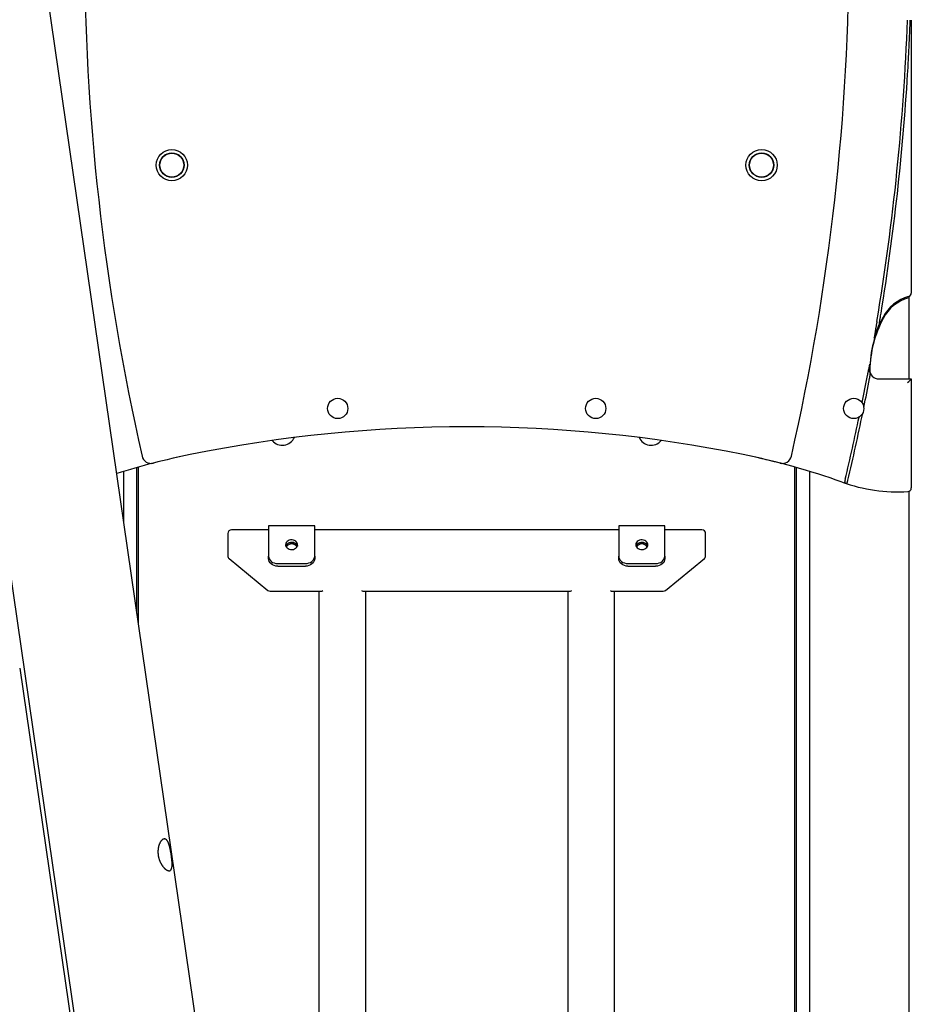
# Model space of a CAD drawing. Extents: x -3393 to 14578, y -7433 to -2532.
# Drawn here: x 8674 to 9642, y -5854 to -4785 of the extents above; entities that cross this region are included whole.
import ezdxf

# ---------------------------------------------------------------- set-up
doc = ezdxf.new("R2010")
doc.units = 0

msp = doc.modelspace()

# ---------------------------------------------------------------- linework, layer by layer
at = {"color": 7, "linetype": 'Continuous'}
for p, q in [((8940.8, -6392.1), (8607.9, -4091.4)), ((8502.9, -4273.2), (8807, -6375.1)), ((9641.9, -4785.8), (9641.9, -5081.9)), ((9639.3, -5087.1), (9638.9, -5087.2)), ((9639.3, -5085.7), (9639.3, -5175.1)), ((9608.6, -5106.8), (9609.1, -5103.7)), ((9596.5, -5158.9), (9595.3, -5164.9)), ((9606.7, -5175.1), (9641.9, -5175.1)), ((9641.9, -5175.1), (9641.9, -5293.4)), ((8787, -5275.5), (8787, -5329.4)), ((8801.5, -5429.6), (8801.5, -5271.2)), ((8803.2, -5441), (8803.2, -5270.7)), ((9515.6, -6039.8), (9515.6, -5270.7)), ((9517.3, -6040.7), (9517.3, -5271.2)), ((9531.8, -6022.3), (9531.8, -5275.5)), ((9639.3, -5297.1), (9639.3, -6617.1)), ((8944.4, -5338.9), (8904.1, -5338.9)), ((8944.4, -5334.5), (8944.4, -5367.3)), ((8994.4, -5334.5), (8944.4, -5334.5)), ((8994.4, -5367.3), (8994.4, -5334.5)), ((9324.4, -5338.9), (8994.4, -5338.9)), ((9324.4, -5334.5), (9324.4, -5367.3)), ((9374.4, -5334.5), (9324.4, -5334.5)), ((9374.4, -5367.3), (9374.4, -5334.5)), ((9414.7, -5338.9), (9374.4, -5338.9)), ((8900.1, -5342.9), (8900.1, -5367)), ((9418.7, -5367), (9418.7, -5342.9)), ((8901.5, -5370.1), (8943.5, -5404.5)), ((8944.4, -5370.1), (8944.4, -5367.3)), ((8994.4, -5367.3), (8994.4, -5370.1)), ((9324.4, -5370.1), (9324.4, -5367.3)), ((9374.4, -5367.3), (9374.4, -5370.1)), ((9375.3, -5404.5), (9417.3, -5370.1)), ((8954.4, -5375.5), (8984.4, -5375.5)), ((8954.4, -5378.3), (8984.4, -5378.3)), ((9334.4, -5375.5), (9364.4, -5375.5)), ((9334.4, -5378.3), (9364.4, -5378.3)), ((8946.1, -5405.4), (9001.1, -5405.4)), ((8999.4, -6206.7), (8999.4, -5405.4)), ((9047.7, -5405.4), (9271.1, -5405.4)), ((9049.4, -5405.4), (9049.4, -5912.5)), ((9269.4, -5912.5), (9269.4, -5405.4)), ((9317.7, -5405.4), (9372.7, -5405.4)), ((9319.4, -5405.4), (9319.4, -6206.7)), ((8804.2, -6382.3), (8674.9, -5488.8))]:
    msp.add_line(p, q, dxfattribs=at)
for points in [[(9637.9, -4844), (9638, -4842), (9638.1, -4840), (9638.3, -4837.9), (9638.4, -4835.9), (9638.5, -4833.8), (9638.6, -4831.7), (9638.7, -4829.6), (9638.9, -4827.4), (9639, -4825.2), (9639.1, -4822.9), (9639.2, -4820.5), (9639.3, -4818.1), (9639.5, -4815.7), (9639.6, -4813.2), (9639.7, -4810.6), (9639.8, -4808), (9640, -4805.4), (9640.1, -4802.7), (9640.2, -4799.9), (9640.3, -4797.1), (9640.4, -4794.3), (9640.5, -4791.5), (9640.6, -4788.6), (9640.8, -4785.8)], [(9604.6, -5112.7), (9604.5, -5113.1), (9604.4, -5113.6), (9604.3, -5114.1), (9604.2, -5114.6), (9604.1, -5115.2), (9604, -5115.7), (9603.9, -5116.3), (9603.8, -5116.9), (9603.7, -5117.5), (9603.6, -5118.2), (9603.5, -5118.9), (9603.4, -5119.7), (9603.2, -5120.5), (9603.1, -5121.3), (9603, -5122.1), (9602.8, -5123), (9602.7, -5123.9), (9602.5, -5124.9), (9602.3, -5125.9), (9602.2, -5126.9), (9602, -5127.9), (9601.8, -5128.9), (9601.6, -5130), (9601.4, -5131)], [(9607.1, -5115.4), (9607.2, -5114.9), (9607.3, -5114.5), (9607.3, -5114.1), (9607.4, -5113.7), (9607.5, -5113.3), (9607.6, -5112.9), (9607.6, -5112.5), (9607.7, -5112.1), (9607.7, -5111.7), (9607.8, -5111.4), (9607.9, -5111), (9607.9, -5110.6), (9608, -5110.3), (9608, -5109.9), (9608.1, -5109.6), (9608.2, -5109.2), (9608.2, -5108.9), (9608.3, -5108.6), (9608.3, -5108.3), (9608.4, -5108), (9608.4, -5107.7), (9608.5, -5107.4), (9608.5, -5107.1), (9608.6, -5106.8)], [(9595.3, -5164.9), (9595.3, -5165.3), (9595.2, -5165.7), (9595.1, -5166.1), (9595, -5166.5), (9595, -5166.9), (9594.9, -5167.3), (9594.8, -5167.7), (9594.8, -5168.1), (9594.7, -5168.5), (9594.6, -5168.9), (9594.5, -5169.3), (9594.4, -5169.7), (9594.4, -5170.1), (9594.3, -5170.5), (9594.2, -5170.9), (9594.1, -5171.3)], [(9596.5, -5174.7), (9596.6, -5174.5), (9596.6, -5174.3), (9596.7, -5174.1), (9596.7, -5173.9), (9596.7, -5173.7), (9596.8, -5173.5), (9596.8, -5173.3), (9596.9, -5173.1), (9596.9, -5172.9), (9596.9, -5172.7), (9597, -5172.4), (9597, -5172.2), (9597.1, -5172), (9597.1, -5171.8), (9597.1, -5171.7), (9597.2, -5171.5), (9597.2, -5171.3), (9597.2, -5171.1), (9597.3, -5170.9), (9597.3, -5170.8), (9597.3, -5170.6), (9597.4, -5170.4), (9597.4, -5170.3), (9597.4, -5170.1)], [(9637.9, -5179.1), (9639.3, -5177.8), (9639.9, -5177.1), (9640.5, -5176.6), (9641, -5176.1), (9641.4, -5175.7), (9641.7, -5175.4), (9641.9, -5175.1)], [(9570.2, -5284.1), (9570.2, -5284.2), (9570.1, -5284.3), (9570.1, -5284.4), (9570.1, -5284.5), (9570.1, -5284.6), (9570, -5284.7), (9570, -5284.8), (9570, -5284.9), (9570, -5285.1), (9569.9, -5285.2), (9569.9, -5285.3), (9569.9, -5285.4), (9569.8, -5285.6), (9569.8, -5285.7), (9569.8, -5285.8), (9569.7, -5285.9), (9569.7, -5286.1), (9569.7, -5286.2), (9569.7, -5286.3), (9569.6, -5286.4), (9569.6, -5286.5), (9569.6, -5286.6), (9569.6, -5286.7), (9569.5, -5286.8), (9569.5, -5286.9), (9569.5, -5287), (9569.5, -5287.1), (9569.5, -5287.2), (9569.4, -5287.2), (9569.4, -5287.3), (9569.4, -5287.4), (9569.4, -5287.4)], [(9572.2, -5288.4), (9572.3, -5288.3), (9572.3, -5288.2), (9572.3, -5288.1), (9572.3, -5288), (9572.4, -5287.9), (9572.4, -5287.8), (9572.4, -5287.7), (9572.4, -5287.6), (9572.5, -5287.4), (9572.5, -5287.3), (9572.5, -5287.2), (9572.6, -5287), (9572.6, -5286.9), (9572.6, -5286.8), (9572.7, -5286.6), (9572.7, -5286.5), (9572.7, -5286.4), (9572.8, -5286.2), (9572.8, -5286.1), (9572.8, -5286), (9572.8, -5285.9), (9572.9, -5285.8), (9572.9, -5285.7), (9572.9, -5285.6), (9572.9, -5285.5), (9572.9, -5285.4), (9573, -5285.4), (9573, -5285.3), (9573, -5285.2), (9573, -5285.1), (9573, -5285.1), (9573, -5285)], [(8975.7, -5356.4), (8975.5, -5356), (8974.8, -5354.9), (8973.9, -5354), (8972.6, -5353.2), (8971.3, -5352.7), (8969.8, -5352.5), (8968.3, -5352.6), (8966.8, -5353), (8965.5, -5353.6), (8964.4, -5354.4), (8963.6, -5355.5), (8963.1, -5356.4)], [(8963.1, -5356.4), (8963.2, -5356.3), (8963.8, -5355.2), (8964.7, -5354.2), (8965.8, -5353.4), (8967.2, -5352.8), (8968.6, -5352.6), (8970.2, -5352.6), (8971.6, -5352.8), (8973, -5353.4), (8974.1, -5354.2), (8975, -5355.2), (8975.6, -5356.3), (8975.7, -5356.4)], [(9355.7, -5356.4), (9355.5, -5356), (9354.8, -5354.9), (9353.9, -5354), (9352.6, -5353.2), (9351.3, -5352.7), (9349.8, -5352.5), (9348.3, -5352.6), (9346.8, -5353), (9345.5, -5353.6), (9344.4, -5354.4), (9343.6, -5355.5), (9343.1, -5356.4)], [(9343.1, -5356.4), (9343.2, -5356.3), (9343.8, -5355.2), (9344.7, -5354.2), (9345.8, -5353.4), (9347.2, -5352.8), (9348.6, -5352.6), (9350.2, -5352.6), (9351.6, -5352.8), (9353, -5353.4), (9354.1, -5354.2), (9355, -5355.2), (9355.6, -5356.3), (9355.7, -5356.4)], [(8944.4, -5367.3), (8944.6, -5368.9), (8945.2, -5370.4), (8946.1, -5371.8), (8947.3, -5373.1), (8948.8, -5374.1), (8950.6, -5374.8), (8952.4, -5375.3), (8954.4, -5375.5)], [(8954.4, -5378.3), (8952.4, -5378.2), (8950.6, -5377.7), (8948.8, -5376.9), (8947.3, -5375.9), (8946.1, -5374.7), (8945.2, -5373.3), (8944.6, -5371.7), (8944.4, -5370.1)], [(8984.4, -5375.5), (8986.3, -5375.3), (8988.2, -5374.8), (8990, -5374.1), (8991.5, -5373.1), (8992.7, -5371.8), (8993.6, -5370.4), (8994.2, -5368.9), (8994.4, -5367.3)], [(8994.4, -5370.1), (8994.2, -5371.7), (8993.6, -5373.3), (8992.7, -5374.7), (8991.5, -5375.9), (8990, -5376.9), (8988.2, -5377.7), (8986.3, -5378.2), (8984.4, -5378.3)], [(9324.4, -5367.3), (9324.6, -5368.9), (9325.2, -5370.4), (9326.1, -5371.8), (9327.3, -5373.1), (9328.8, -5374.1), (9330.6, -5374.8), (9332.4, -5375.3), (9334.4, -5375.5)], [(9334.4, -5378.3), (9332.4, -5378.2), (9330.6, -5377.7), (9328.8, -5376.9), (9327.3, -5375.9), (9326.1, -5374.7), (9325.2, -5373.3), (9324.6, -5371.7), (9324.4, -5370.1)], [(9364.4, -5375.5), (9366.3, -5375.3), (9368.2, -5374.8), (9370, -5374.1), (9371.5, -5373.1), (9372.7, -5371.8), (9373.6, -5370.4), (9374.2, -5368.9), (9374.4, -5367.3)], [(9374.4, -5370.1), (9374.2, -5371.7), (9373.6, -5373.3), (9372.7, -5374.7), (9371.5, -5375.9), (9370, -5376.9), (9368.2, -5377.7), (9366.3, -5378.2), (9364.4, -5378.3)]]:
    msp.add_lwpolyline(points, dxfattribs=at)
for points in [[(8962.9, -5355), (8963.1, -5356.2), (8963.6, -5357.4), (8964.4, -5358.4), (8965.5, -5359.2), (8966.8, -5359.9), (8968.3, -5360.2), (8969.8, -5360.3), (8971.3, -5360.1), (8972.6, -5359.6), (8973.9, -5358.9), (8974.8, -5357.9), (8975.5, -5356.8), (8975.9, -5355.6), (8975.9, -5354.4), (8975.5, -5353.2), (8974.8, -5352.1), (8973.9, -5351.1), (8972.6, -5350.4), (8971.3, -5349.9), (8969.8, -5349.7), (8968.3, -5349.7), (8966.8, -5350.1), (8965.5, -5350.7), (8964.4, -5351.6), (8963.6, -5352.6), (8963.1, -5353.8)], [(9342.9, -5355), (9343.1, -5356.2), (9343.6, -5357.4), (9344.4, -5358.4), (9345.5, -5359.2), (9346.8, -5359.9), (9348.3, -5360.2), (9349.8, -5360.3), (9351.3, -5360.1), (9352.6, -5359.6), (9353.9, -5358.9), (9354.8, -5357.9), (9355.5, -5356.8), (9355.9, -5355.6), (9355.9, -5354.4), (9355.5, -5353.2), (9354.8, -5352.1), (9353.9, -5351.1), (9352.6, -5350.4), (9351.3, -5349.9), (9349.8, -5349.7), (9348.3, -5349.7), (9346.8, -5350.1), (9345.5, -5350.7), (9344.4, -5351.6), (9343.6, -5352.6), (9343.1, -5353.8)], [(8831.2, -5674.2), (8831, -5674.2), (8830.8, -5674.3), (8830.7, -5674.3), (8830.5, -5674.3), (8830.3, -5674.4), (8830.2, -5674.4), (8830, -5674.5), (8829.8, -5674.6), (8829.6, -5674.7), (8829.5, -5674.8), (8829.3, -5674.9), (8829.1, -5675), (8829, -5675.2), (8828.8, -5675.3), (8828.6, -5675.5), (8828.5, -5675.6), (8828.3, -5675.8), (8828.1, -5676), (8828, -5676.2), (8827.8, -5676.3), (8827.6, -5676.6), (8827.5, -5676.8), (8827.3, -5677), (8827.2, -5677.2), (8827, -5677.5), (8826.9, -5677.7), (8826.7, -5678), (8826.6, -5678.2), (8826.4, -5678.5), (8826.3, -5678.8), (8826.2, -5679.1), (8826, -5679.4), (8825.9, -5679.7), (8825.8, -5680), (8825.7, -5680.3), (8825.5, -5680.6), (8825.4, -5680.9), (8825.3, -5681.3), (8825.2, -5681.6), (8825.1, -5682), (8825, -5682.3), (8824.9, -5682.7), (8824.8, -5683), (8824.8, -5683.4), (8824.7, -5683.8), (8824.6, -5684.2), (8824.6, -5684.6), (8824.5, -5684.9), (8824.5, -5685.3), (8824.4, -5685.7), (8824.4, -5686.1), (8824.4, -5686.5), (8824.3, -5686.9), (8824.3, -5687.3), (8824.3, -5687.8), (8824.3, -5688.1), (8824.3, -5688.5), (8824.3, -5688.8), (8824.3, -5689.2), (8824.3, -5689.6), (8824.4, -5689.9), (8824.4, -5690.3), (8824.4, -5690.7), (8824.5, -5691), (8824.5, -5691.4), (8824.6, -5691.7), (8824.6, -5692.1), (8824.7, -5692.5), (8824.7, -5692.8), (8824.8, -5693.2), (8824.9, -5693.5), (8825, -5693.9), (8825, -5694.2), (8825.1, -5694.6), (8825.2, -5694.9), (8825.3, -5695.3), (8825.4, -5695.6), (8825.5, -5696), (8825.6, -5696.3), (8825.7, -5696.6), (8825.8, -5697), (8826, -5697.3), (8826.1, -5697.6), (8826.2, -5698), (8826.3, -5698.3), (8826.5, -5698.6), (8826.6, -5698.9), (8826.8, -5699.2), (8826.9, -5699.5), (8827.1, -5699.8), (8827.2, -5700.1), (8827.4, -5700.4), (8827.5, -5700.7), (8827.7, -5701), (8827.8, -5701.3), (8828, -5701.6), (8828.2, -5701.9), (8828.3, -5702.2), (8828.5, -5702.4), (8828.7, -5702.7), (8828.9, -5703), (8829.1, -5703.2), (8829.2, -5703.5), (8829.4, -5703.7), (8829.6, -5704), (8829.8, -5704.2), (8830, -5704.5), (8830.2, -5704.7), (8830.4, -5704.9), (8830.6, -5705.1), (8830.8, -5705.4), (8831, -5705.6), (8831.1, -5705.8), (8831.3, -5706), (8831.5, -5706.2), (8831.7, -5706.4), (8831.9, -5706.5), (8832.1, -5706.7), (8832.3, -5706.9), (8832.5, -5707), (8832.7, -5707.2), (8832.9, -5707.3), (8833.1, -5707.5), (8833.3, -5707.6), (8833.5, -5707.7), (8833.7, -5707.8), (8833.9, -5708), (8834, -5708.1), (8834.2, -5708.2), (8834.4, -5708.2), (8834.6, -5708.3), (8834.8, -5708.4), (8834.9, -5708.5), (8835.1, -5708.5), (8835.3, -5708.6), (8835.4, -5708.6), (8835.6, -5708.7), (8835.8, -5708.7), (8835.9, -5708.7), (8836.1, -5708.7), (8836.2, -5708.8), (8836.4, -5708.8), (8836.5, -5708.7), (8836.7, -5708.7), (8836.8, -5708.7), (8837, -5708.7), (8837.1, -5708.7), (8837.2, -5708.6), (8837.3, -5708.6), (8837.5, -5708.5), (8837.6, -5708.5), (8837.7, -5708.4), (8837.8, -5708.3), (8837.9, -5708.2), (8838, -5708.1), (8838.1, -5708.1), (8838.2, -5707.9), (8838.3, -5707.8), (8838.4, -5707.7), (8838.5, -5707.6), (8838.6, -5707.5), (8838.7, -5707.3), (8838.8, -5707.2), (8838.8, -5707.1), (8838.9, -5706.9), (8839, -5706.7), (8839, -5706.6), (8839.1, -5706.4), (8839.2, -5706.2), (8839.2, -5706), (8839.3, -5705.9), (8839.3, -5705.7), (8839.4, -5705.5), (8839.4, -5705.3), (8839.4, -5705), (8839.5, -5704.8), (8839.5, -5704.6), (8839.5, -5704.4), (8839.6, -5704.1), (8839.6, -5703.9), (8839.6, -5703.6), (8839.6, -5703.4), (8839.6, -5703.1), (8839.7, -5702.8), (8839.7, -5702.6), (8839.7, -5702.3), (8839.7, -5702), (8839.7, -5701.7), (8839.7, -5701.4), (8839.7, -5701.1), (8839.7, -5700.8), (8839.7, -5700.5), (8839.7, -5700.2), (8839.6, -5699.9), (8839.6, -5699.6), (8839.6, -5699.3), (8839.6, -5698.9), (8839.6, -5698.6), (8839.5, -5698.3), (8839.5, -5698), (8839.5, -5697.6), (8839.5, -5697.3), (8839.4, -5696.9), (8839.4, -5696.6), (8839.4, -5696.2), (8839.3, -5695.9), (8839.3, -5695.5), (8839.2, -5695.2), (8839.2, -5694.8), (8839.2, -5694.5), (8839.1, -5694.1), (8839.1, -5693.7), (8839, -5693.4), (8839, -5693), (8838.9, -5692.7), (8838.9, -5692.3), (8838.8, -5691.9), (8838.8, -5691.6), (8838.7, -5691.2), (8838.7, -5690.9), (8838.6, -5690.5), (8838.6, -5690.1), (8838.5, -5689.8), (8838.4, -5689.4), (8838.4, -5689.1), (8838.3, -5688.7), (8838.3, -5688.4), (8838.2, -5688), (8838.1, -5687.7), (8838.1, -5687.3), (8838, -5687), (8837.9, -5686.6), (8837.9, -5686.3), (8837.8, -5686), (8837.7, -5685.6), (8837.7, -5685.3), (8837.6, -5685), (8837.5, -5684.6), (8837.4, -5684.3), (8837.4, -5684), (8837.3, -5683.7), (8837.2, -5683.4), (8837.1, -5683), (8837.1, -5682.7), (8837, -5682.4), (8836.9, -5682.1), (8836.8, -5681.8), (8836.7, -5681.5), (8836.6, -5681.2), (8836.6, -5680.9), (8836.5, -5680.7), (8836.4, -5680.4), (8836.3, -5680.1), (8836.2, -5679.8), (8836.1, -5679.6), (8836, -5679.3), (8835.9, -5679), (8835.8, -5678.8), (8835.7, -5678.6), (8835.6, -5678.3), (8835.5, -5678.1), (8835.4, -5677.8), (8835.3, -5677.6), (8835.2, -5677.4), (8835.1, -5677.2), (8834.9, -5677), (8834.8, -5676.8), (8834.7, -5676.6), (8834.6, -5676.4), (8834.5, -5676.2), (8834.4, -5676.1), (8834.2, -5675.9), (8834.1, -5675.7), (8834, -5675.6), (8833.9, -5675.5), (8833.8, -5675.3), (8833.6, -5675.2), (8833.5, -5675.1), (8833.4, -5675), (8833.3, -5674.9), (8833.1, -5674.8), (8833, -5674.7), (8832.9, -5674.6), (8832.8, -5674.6), (8832.6, -5674.5), (8832.5, -5674.4), (8832.4, -5674.4), (8832.2, -5674.3), (8832.1, -5674.3), (8832, -5674.3), (8831.9, -5674.3), (8831.7, -5674.2), (8831.6, -5674.2), (8831.5, -5674.2), (8831.3, -5674.2), (8831.2, -5674.2)]]:
    msp.add_lwpolyline(points, close=True, dxfattribs=at)
for centre, radius in [((8839.4, -4943.1), 17), ((8839.4, -4943.1), 13.3), ((8839.4, -4943.1), 13.1), ((8839.4, -4943.1), 13), ((9479.4, -4943.1), 17), ((9479.4, -4943.1), 13.3), ((9479.4, -4943.1), 13.1), ((9479.4, -4943.1), 13), ((9019.4, -5207.1), 11), ((9299.4, -5207.1), 11), ((9579.4, -5207.1), 11)]:
    msp.add_circle(centre, radius, dxfattribs=at)
for centre, radius, start, end in [((11244.5, -4702.9), 2500, 167.0285, 192.8492), ((7074.3, -4702.9), 2500, 347.1508, 12.9715), ((7032.7, -4686.2), 2607, 350.5856, 357.8131), ((7032.7, -4686.2), 2610, 350.7953, 356.5354), ((9637.9, -5081.9), 4, 284.9526, 0), ((9650.3, -5128.3), 44, 104.9526, 152.6808), ((9650.3, -5129.7), 44, 104.9526, 152.6808), ((9726.7, -5167.8), 130, 152.6808, 178.7284), ((9726.7, -5169.2), 130, 152.6808, 178.4755), ((9726.7, -5167.8), 130.5, 156.3166, 163.6259), ((9726.7, -5167.8), 130.5, 176.1047, 178.7284), ((9606.7, -5165.1), 10.5, 178.7284, 208.0915), ((9606.7, -5165.1), 10, 178.7284, 270), ((7032.7, -4686.2), 2607, 348.6166, 349.2771), ((7032.7, -4686.2), 2610, 348.5093, 349.2124), ((7032.7, -4686.2), 2610, 346.7372, 348.3715), ((7032.7, -4686.2), 2607, 346.7433, 348.2642), ((9159.4, -6742.1), 1515, 78.5788, 101.4212), ((8959.4, -5232.9), 14.2, 219.1389, 336.357), ((9359.4, -5232.9), 14.2, 203.643, 320.8611), ((9011.3, -6009.1), 767.1, 101.4212, 107.5832), ((8816.8, -5256.7), 10, 192.8492, 284.4927), ((9011.3, -6009.1), 767.1, 101.4212, 104.4927), ((9307.5, -6009.1), 767.1, 75.5072, 78.5788), ((9307.5, -6009.1), 767.1, 70.2356, 78.5788), ((9502, -5256.7), 10, 255.5072, 347.1508), ((9627.6, -5118.2), 179.5, 250.2356, 273.3702), ((9627.6, -5118.2), 178.9, 251.0226, 251.9872), ((9637.9, -5293.4), 4, 273.3702, 0), ((8904.1, -5342.9), 4, 90, 180), ((9414.7, -5342.9), 4, 0, 90), ((8969.4, -5361.2), 7.08, 34.001, 145.999), ((9349.4, -5361.2), 7.08, 34.002, 145.998), ((8904.1, -5367), 4, 180, 230.6773), ((9414.7, -5367), 4, 309.3227, 0), ((8946.1, -5401.4), 4, 230.6773, 270), ((9372.7, -5401.4), 4, 270, 309.3227)]:
    msp.add_arc(centre, radius, start, end, dxfattribs=at)
for centre, major_axis, start_param, end_param in [((9003.4, -5401.4), (3.55, 3.55), 3.621558, 4.232423), ((9045.4, -5401.4), (3.55, -3.55), 5.192355, 5.80322), ((9273.4, -5401.4), (3.55, 3.55), 3.621558, 4.232423), ((9315.4, -5401.4), (3.55, -3.55), 5.192355, 5.80322)]:
    msp.add_ellipse(centre, major_axis=major_axis, ratio=0.520567, start_param=start_param, end_param=end_param, dxfattribs=at)

doc.saveas('drawing.dxf')
